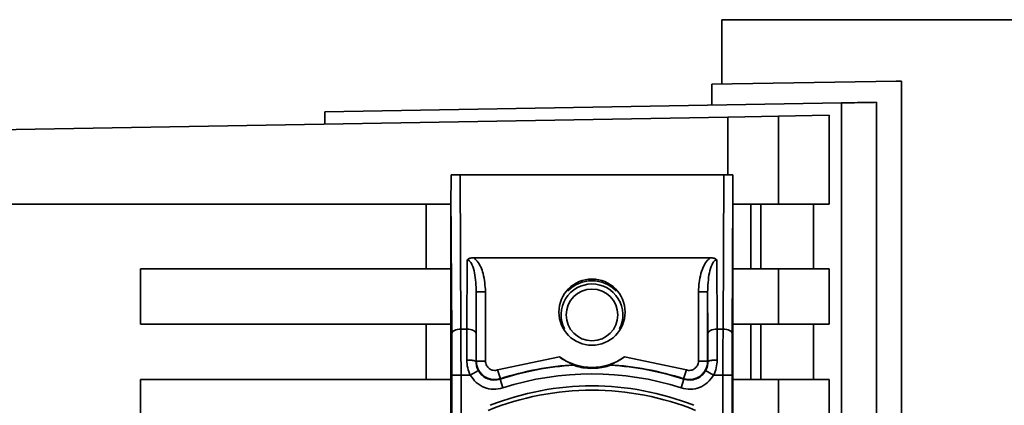
# Paper-space layout 'Blatt2' of a CAD drawing. Units: millimetres. Extents: x 0 to 5940, y 0 to 4200.
# Drawn here: x 3366 to 3419, y 2191 to 2212 of the extents above; entities that cross this region are included whole.
import ezdxf

# ---------------------------------------------------------------- set-up
doc = ezdxf.new("R2010")
doc.units = ezdxf.units.MM

psp = doc.layouts.new('Blatt2')

# ---------------------------------------------------------------- linework, layer by layer
at = {"color": 7, "linetype": 'Continuous', "lineweight": 35, "ltscale": 10}
for p, q in [((3404.159, 2212.137), (3404.159, 2208.647)), ((3404.159, 2212.137), (3455.659, 2212.137)), ((3413.609, 2208.812), (3403.609, 2208.637)), ((3413.609, 2208.812), (3413.909, 2208.806)), ((3413.909, 2151.139), (3413.909, 2208.806)), ((3403.609, 2207.504), (3403.609, 2208.637)), ((3382.609, 2207.137), (3410.657, 2207.627)), ((3410.657, 2207.627), (3410.657, 2114.647)), ((3412.55, 2149.924), (3412.55, 2207.66)), ((3382.609, 2207.137), (3382.609, 2206.477)), ((3363.109, 2206.137), (3404.482, 2206.859)), ((3404.482, 2206.859), (3407.227, 2206.907)), ((3404.482, 2206.859), (3404.482, 2203.736)), ((3409.974, 2206.955), (3407.227, 2206.907)), ((3407.227, 2206.907), (3407.227, 2202.137)), ((3409.974, 2206.955), (3409.974, 2202.137)), ((3389.955, 2203.737), (3389.997, 2195.371)), ((3389.955, 2203.737), (3404.263, 2203.737)), ((3404.263, 2203.737), (3404.221, 2195.371)), ((3389.459, 2142.529), (3389.459, 2202.745)), ((3389.497, 2195.121), (3389.459, 2202.745)), ((3404.759, 2202.745), (3404.721, 2195.121)), ((3404.759, 2202.745), (3404.759, 2142.529)), ((3363.109, 2202.137), (3389.459, 2202.137)), ((3388.109, 2198.637), (3388.109, 2202.137)), ((3404.759, 2202.137), (3407.227, 2202.137)), ((3405.723, 2202.137), (3405.723, 2198.637)), ((3406.272, 2198.637), (3406.272, 2202.137)), ((3407.227, 2202.137), (3409.974, 2202.137)), ((3409.125, 2202.137), (3409.125, 2198.637)), ((3390.321, 2195.371), (3390.34, 2199.118)), ((3390.699, 2199.234), (3403.519, 2199.234)), ((3403.879, 2199.118), (3403.897, 2195.371)), ((3372.609, 2195.637), (3372.609, 2198.637)), ((3372.609, 2198.637), (3389.459, 2198.637)), ((3407.227, 2198.637), (3404.759, 2198.637)), ((3407.227, 2198.637), (3407.227, 2195.637)), ((3409.974, 2198.637), (3407.227, 2198.637)), ((3409.974, 2198.637), (3409.974, 2195.637)), ((3390.821, 2195.121), (3390.832, 2197.383)), ((3390.832, 2197.383), (3390.832, 2193.629)), ((3391.332, 2197.383), (3390.832, 2197.383)), ((3391.332, 2197.383), (3391.332, 2193.629)), ((3402.886, 2193.629), (3402.886, 2197.383)), ((3402.886, 2197.383), (3403.386, 2197.383)), ((3403.386, 2193.629), (3403.386, 2197.383)), ((3403.386, 2197.383), (3403.397, 2195.121)), ((3389.459, 2195.637), (3372.609, 2195.637)), ((3388.109, 2192.637), (3388.109, 2195.637)), ((3390.321, 2195.371), (3389.997, 2195.371)), ((3390.316, 2193.689), (3390.321, 2195.371)), ((3403.897, 2195.371), (3403.902, 2193.689)), ((3403.897, 2195.371), (3404.221, 2195.371)), ((3407.227, 2195.637), (3404.759, 2195.637)), ((3405.723, 2195.637), (3405.723, 2192.637)), ((3406.272, 2192.637), (3406.272, 2195.637)), ((3407.227, 2195.637), (3409.974, 2195.637)), ((3409.125, 2195.637), (3409.125, 2192.637)), ((3390.821, 2195.121), (3390.816, 2193.607)), ((3403.397, 2195.121), (3403.402, 2193.607)), ((3391.986, 2193.153), (3395.338, 2193.866)), ((3398.88, 2193.866), (3402.232, 2193.153)), ((3390.832, 2193.629), (3390.816, 2193.607)), ((3390.832, 2193.629), (3391.332, 2193.629)), ((3396.113, 2193.413), (3396.16, 2193.432)), ((3398.059, 2193.432), (3398.105, 2193.413)), ((3402.886, 2193.629), (3403.386, 2193.629)), ((3403.402, 2193.607), (3403.386, 2193.629)), ((3372.609, 2189.637), (3372.609, 2192.637)), ((3372.609, 2192.637), (3389.459, 2192.637)), ((3389.503, 2192.871), (3389.503, 2152.403)), ((3389.503, 2192.871), (3390.003, 2192.871)), ((3390.003, 2192.871), (3390.003, 2152.403)), ((3390.003, 2192.871), (3390.508, 2192.871)), ((3390.944, 2193.116), (3390.508, 2192.871)), ((3391.986, 2193.153), (3392.139, 2192.677)), ((3392.139, 2192.677), (3392.124, 2192.655)), ((3392.278, 2192.179), (3392.124, 2192.655)), ((3401.94, 2192.179), (3402.094, 2192.655)), ((3402.232, 2193.153), (3402.079, 2192.677)), ((3402.094, 2192.655), (3402.079, 2192.677)), ((3403.71, 2192.871), (3403.274, 2193.116)), ((3403.71, 2192.871), (3404.215, 2192.871)), ((3404.215, 2152.403), (3404.215, 2192.871)), ((3404.715, 2192.871), (3404.215, 2192.871)), ((3404.715, 2192.871), (3404.715, 2152.403)), ((3404.759, 2192.637), (3407.227, 2192.637)), ((3407.227, 2192.637), (3407.227, 2189.637)), ((3409.974, 2192.637), (3407.227, 2192.637)), ((3409.974, 2192.637), (3409.974, 2189.637))]:
    psp.add_line(p, q, dxfattribs=at)
at = {"color": 7, "linetype": 'Continuous', "lineweight": 35, "ltscale": 10, "flags": 128}
for points in [[(3389.497, 2195.121), (3389.508, 2195.169), (3389.537, 2195.216), (3389.583, 2195.259), (3389.645, 2195.297), (3389.721, 2195.328), (3389.807, 2195.351), (3389.9, 2195.366), (3389.997, 2195.371)], [(3390.821, 2195.121), (3390.81, 2195.169), (3390.782, 2195.216), (3390.735, 2195.259), (3390.673, 2195.297), (3390.597, 2195.328), (3390.511, 2195.351), (3390.418, 2195.366), (3390.321, 2195.371)], [(3403.397, 2195.121), (3403.408, 2195.169), (3403.437, 2195.216), (3403.483, 2195.259), (3403.545, 2195.297), (3403.621, 2195.328), (3403.707, 2195.351), (3403.8, 2195.366), (3403.897, 2195.371)], [(3404.721, 2195.121), (3404.71, 2195.169), (3404.682, 2195.216), (3404.635, 2195.259), (3404.573, 2195.297), (3404.497, 2195.328), (3404.411, 2195.351), (3404.318, 2195.366), (3404.221, 2195.371)]]:
    psp.add_lwpolyline(points, dxfattribs=at)
at = {"color": 7, "linetype": 'Continuous', "lineweight": 35, "ltscale": 100}
for centre, radius in [((3397.109, 2196.287), 1.795), ((3397.109, 2196.137), 1.4)]:
    psp.add_circle(centre, radius, dxfattribs=at)
for centre, radius, start, end in [((3397.109, 2196.137), 1.85, 90, 135.0569), ((3397.109, 2196.137), 1.85, 44.9431, 90), ((3397.109, 2196.137), 1.675, 90, 207.0177), ((3397.109, 2196.137), 1.675, 332.9823, 90), ((3397.109, 2196.287), 3, 233.8159, 306.1841), ((3397.109, 2177.287), 16.156, 93.5334, 107.9724), ((3397.109, 2177.287), 16.173, 93.3656, 107.8959), ((3397.109, 2177.287), 16.173, 72.1041, 86.6344), ((3397.109, 2177.287), 16.156, 72.0276, 86.4666), ((3397.109, 2177.287), 15.656, 72.0276, 107.9724), ((3397.109, 2177.287), 15.004, 68.4049, 111.5951), ((3397.109, 2177.057), 15, 67.9757, 112.0243)]:
    psp.add_arc(centre, radius, start, end, dxfattribs=at)
for centre, major_axis, ratio, start_param, end_param in [((3389.792, 2235.815), (0.333, 33.086), 0.000304, 2.895135, 3.111368), ((3389.954, 2203.727), (0.5, 0), 0.019954, 1.568377, 2.915383), ((3404.264, 2203.727), (0.5, 0), 0.019954, 0.22621, 1.573216), ((3404.426, 2235.815), (-0.333, 33.086), 0.000304, 3.171818, 3.38805)]:
    psp.add_ellipse(centre, major_axis=major_axis, ratio=ratio, start_param=start_param, end_param=end_param, dxfattribs=at)
at = {"color": 7, "linetype": 'Continuous', "lineweight": 35, "ltscale": 10}
for points, knots in [([(3412.55, 2207.66), (3412.401, 2207.657), (3412.102, 2207.652), (3411.139, 2207.635), (3410.657, 2207.627)], [0, 0, 0, 0, 0.499886, 1, 1, 1, 1]), ([(3390.699, 2199.234), (3390.626, 2199.229), (3390.523, 2199.223), (3390.402, 2199.172), (3390.36, 2199.136), (3390.34, 2199.118)], [0, 0, 0, 0, 0.5472315, 0.7792611, 1, 1, 1, 1]), ([(3390.832, 2197.383), (3390.818, 2197.729), (3390.799, 2198.237), (3390.644, 2198.798), (3390.511, 2199.029), (3390.42, 2199.098), (3390.373, 2199.115), (3390.351, 2199.117), (3390.34, 2199.118)], [0, 0, 0, 0, 0.551782, 0.806789, 0.923464, 0.964963, 0.982953, 1, 1, 1, 1]), ([(3390.699, 2199.234), (3390.76, 2199.176), (3391.005, 2198.947), (3391.266, 2198.299), (3391.308, 2197.716), (3391.332, 2197.383)], [0, 0, 0, 0, 0.124893, 0.499571, 1, 1, 1, 1]), ([(3402.886, 2197.383), (3402.908, 2197.719), (3402.94, 2198.225), (3403.158, 2198.774), (3403.333, 2199.063), (3403.457, 2199.177), (3403.519, 2199.234)], [0, 0, 0, 0, 0.499637, 0.749796, 0.875306, 1, 1, 1, 1]), ([(3403.879, 2199.118), (3403.868, 2199.117), (3403.845, 2199.115), (3403.798, 2199.098), (3403.707, 2199.029), (3403.574, 2198.798), (3403.42, 2198.236), (3403.4, 2197.729), (3403.386, 2197.383)], [0, 0, 0, 0, 0.017048, 0.035041, 0.076543, 0.193208, 0.448227, 1, 1, 1, 1]), ([(3403.879, 2199.118), (3403.858, 2199.136), (3403.816, 2199.172), (3403.695, 2199.223), (3403.592, 2199.229), (3403.519, 2199.234)], [0, 0, 0, 0, 0.22074, 0.452769, 1, 1, 1, 1]), ([(3390.003, 2192.871), (3390.002, 2193.304), (3390.002, 2194.182), (3389.999, 2194.972), (3389.997, 2195.371)], [0, 0, 0, 0, 0.4941604, 1, 1, 1, 1]), ([(3404.221, 2195.371), (3404.219, 2194.972), (3404.216, 2194.182), (3404.216, 2193.304), (3404.215, 2192.871)], [0, 0, 0, 0, 0.50584, 1, 1, 1, 1]), ([(3389.503, 2192.871), (3389.503, 2193.266), (3389.502, 2194.055), (3389.499, 2194.766), (3389.497, 2195.121)], [0, 0, 0, 0, 0.5, 1, 1, 1, 1]), ([(3404.721, 2195.121), (3404.719, 2194.766), (3404.716, 2194.055), (3404.716, 2193.266), (3404.715, 2192.871)], [0, 0, 0, 0, 0.5, 1, 1, 1, 1]), ([(3396.16, 2193.432), (3396.158, 2193.433), (3396.153, 2193.436), (3396.097, 2193.456), (3395.953, 2193.512), (3395.7, 2193.629), (3395.473, 2193.768), (3395.353, 2193.855), (3395.338, 2193.866)], [0, 0, 0, 0, 0.062478, 0.142338, 0.28745, 0.602555, 0.951596, 1, 1, 1, 1]), ([(3398.88, 2193.866), (3398.772, 2193.792), (3398.55, 2193.642), (3398.289, 2193.523), (3398.134, 2193.461), (3398.076, 2193.44), (3398.059, 2193.433), (3398.059, 2193.432), (3398.059, 2193.432)], [0, 0, 0, 0, 0.349179, 0.714115, 0.818919, 0.924664, 0.984694, 1, 1, 1, 1]), ([(3390.508, 2192.871), (3390.452, 2193.002), (3390.34, 2193.264), (3390.324, 2193.547), (3390.316, 2193.689)], [0, 0, 0, 0, 0.4970236, 1, 1, 1, 1]), ([(3390.316, 2193.689), (3390.379, 2193.687), (3390.475, 2193.686), (3390.591, 2193.675), (3390.671, 2193.665), (3390.735, 2193.652), (3390.798, 2193.633), (3390.809, 2193.617), (3390.816, 2193.607)], [0, 0, 0, 0, 0.239575, 0.368437, 0.5, 0.631563, 0.760425, 1, 1, 1, 1]), ([(3390.816, 2193.607), (3390.821, 2193.521), (3390.832, 2193.352), (3390.907, 2193.194), (3390.944, 2193.116)], [0, 0, 0, 0, 0.502317, 1, 1, 1, 1]), ([(3392.139, 2192.677), (3392.063, 2192.659), (3391.91, 2192.621), (3391.673, 2192.633), (3391.445, 2192.697), (3391.238, 2192.813), (3391.064, 2192.974), (3390.933, 2193.171), (3390.848, 2193.394), (3390.837, 2193.551), (3390.832, 2193.629)], [0, 0, 0, 0, 0.1249285, 0.2498949, 0.37493, 0.4999275, 0.6249534, 0.7499689, 0.8749802, 1, 1, 1, 1]), ([(3391.986, 2193.153), (3391.947, 2193.144), (3391.871, 2193.125), (3391.752, 2193.131), (3391.638, 2193.163), (3391.535, 2193.221), (3391.448, 2193.302), (3391.383, 2193.4), (3391.34, 2193.511), (3391.335, 2193.59), (3391.332, 2193.629)], [0, 0, 0, 0, 0.127157, 0.249912, 0.374944, 0.499937, 0.624958, 0.74997, 0.874979, 1, 1, 1, 1]), ([(3398.105, 2193.413), (3398.103, 2193.412), (3398.099, 2193.409), (3398.061, 2193.395), (3397.973, 2193.365), (3397.76, 2193.304), (3397.318, 2193.226), (3396.853, 2193.235), (3396.467, 2193.305), (3396.294, 2193.35), (3396.181, 2193.387), (3396.13, 2193.405), (3396.114, 2193.412), (3396.113, 2193.412), (3396.113, 2193.413)], [0, 0, 0, 0, 0.02932, 0.058504, 0.106472, 0.190697, 0.366699, 0.680965, 0.771085, 0.877596, 0.919577, 0.961903, 0.990987, 1, 1, 1, 1]), ([(3403.386, 2193.629), (3403.381, 2193.551), (3403.37, 2193.393), (3403.285, 2193.171), (3403.154, 2192.974), (3402.98, 2192.813), (3402.773, 2192.697), (3402.545, 2192.633), (3402.308, 2192.621), (3402.155, 2192.659), (3402.079, 2192.677)], [0, 0, 0, 0, 0.125092, 0.250208, 0.375227, 0.500185, 0.625199, 0.750166, 0.875094, 1, 1, 1, 1]), ([(3402.886, 2193.629), (3402.883, 2193.589), (3402.878, 2193.51), (3402.835, 2193.399), (3402.77, 2193.301), (3402.683, 2193.221), (3402.58, 2193.163), (3402.466, 2193.131), (3402.347, 2193.125), (3402.271, 2193.144), (3402.232, 2193.153)], [0, 0, 0, 0, 0.127513, 0.250222, 0.375238, 0.500192, 0.625202, 0.750166, 0.875093, 1, 1, 1, 1]), ([(3403.402, 2193.607), (3403.397, 2193.521), (3403.386, 2193.352), (3403.312, 2193.194), (3403.274, 2193.116)], [0, 0, 0, 0, 0.502317, 1, 1, 1, 1]), ([(3403.402, 2193.607), (3403.409, 2193.617), (3403.42, 2193.633), (3403.483, 2193.652), (3403.548, 2193.665), (3403.627, 2193.675), (3403.743, 2193.686), (3403.84, 2193.687), (3403.902, 2193.689)], [0, 0, 0, 0, 0.239575, 0.368437, 0.5, 0.631563, 0.760425, 1, 1, 1, 1]), ([(3403.71, 2192.871), (3403.766, 2193.002), (3403.878, 2193.264), (3403.894, 2193.547), (3403.902, 2193.689)], [0, 0, 0, 0, 0.497024, 1, 1, 1, 1]), ([(3392.278, 2192.179), (3392.11, 2192.143), (3391.773, 2192.071), (3391.26, 2192.184), (3390.806, 2192.448), (3390.607, 2192.73), (3390.508, 2192.871)], [0, 0, 0, 0, 0.250001, 0.5, 0.75, 1, 1, 1, 1]), ([(3390.944, 2193.116), (3391.01, 2193.022), (3391.143, 2192.834), (3391.445, 2192.658), (3391.787, 2192.583), (3392.012, 2192.631), (3392.124, 2192.655)], [0, 0, 0, 0, 0.249996, 0.49999, 0.749989, 1, 1, 1, 1]), ([(3403.71, 2192.871), (3403.611, 2192.73), (3403.412, 2192.448), (3402.959, 2192.184), (3402.446, 2192.071), (3402.109, 2192.143), (3401.94, 2192.179)], [0, 0, 0, 0, 0.25, 0.5, 0.749999, 1, 1, 1, 1]), ([(3402.094, 2192.655), (3402.207, 2192.631), (3402.431, 2192.583), (3402.773, 2192.658), (3403.076, 2192.834), (3403.208, 2193.022), (3403.274, 2193.116)], [0, 0, 0, 0, 0.250011, 0.50001, 0.750004, 1, 1, 1, 1])]:
    psp.add_open_spline(points, degree=3, knots=knots, dxfattribs=at)

doc.saveas('drawing.dxf')
